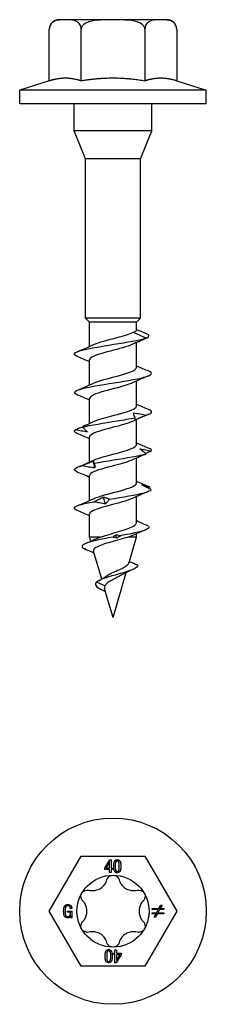
# Model space of a CAD drawing. Units: millimetres. Extents: x -17 to 49, y -162 to 7.
# Drawn here: x -7 to 7, y -70 to 7 of the extents above; entities that cross this region are included whole.
import ezdxf

# ---------------------------------------------------------------- set-up
doc = ezdxf.new("R2010")
doc.units = ezdxf.units.MM

# ---------------------------------------------------------------- blocks, each defined once
blk = doc.blocks.new('SSH60x40-Front')
for p, q in [((4.2, 6.55), (-4.2, 6.55)), ((-4.95, 1.8), (-4.95, 5.8)), ((-2.475, 1.8), (-2.475, 5.8)), ((2.475, 5.8), (2.475, 1.8)), ((4.95, 5.8), (4.95, 1.8)), ((-4.95, 1.8), (-7.25, 1.053)), ((4.95, 1.8), (7.25, 1.053)), ((7.25, 1.053), (-7.25, 1.053)), ((-7.25, 0), (-7.25, 1.053)), ((7.25, 0), (7.25, 1.053)), ((7.25, 0), (-7.25, 0)), ((-3.025, -2.1), (-3.025, 0)), ((3.025, -2.1), (3.025, 0)), ((3.025, -2.1), (-3.025, -2.1)), ((-2.125, -4.273), (-3.025, -2.1)), ((2.125, -4.273), (3.025, -2.1)), ((2.125, -4.273), (-2.125, -4.273)), ((-2.125, -16.7), (-2.125, -4.273)), ((2.125, -16.7), (2.125, -4.273)), ((2.125, -16.7), (-2.125, -16.7)), ((-1.825, -17), (-2.125, -16.7)), ((1.825, -17), (2.125, -16.7)), ((1.825, -17), (-1.825, -17)), ((-1.825, -18.892), (-1.825, -17)), ((1.825, -17.629), (1.825, -17)), ((1.58, -17.782), (2.598, -18.239)), ((2.598, -18.239), (1.842, -18.578)), ((1.825, -20.532), (1.825, -18.586)), ((-1.825, -21.892), (-1.825, -19.946)), ((1.825, -23.532), (1.825, -21.586)), ((-1.825, -24.892), (-1.825, -22.946)), ((1.825, -26.532), (1.825, -24.586)), ((-1.825, -27.892), (-1.825, -25.946)), ((1.825, -29.532), (1.825, -27.586)), ((-1.825, -30.892), (-1.825, -28.946)), ((1.825, -32.61), (1.825, -30.586)), ((-1.825, -33.739), (-1.825, -31.946)), ((1.825, -33.739), (1.825, -33.482)), ((-0.985, -33.739), (-1.825, -33.739)), ((-1.732, -34.056), (-1.825, -33.739)), ((1.825, -33.739), (1.18, -33.739)), ((1.246, -35.725), (1.825, -33.739)), ((-0.873, -37.004), (-1.505, -34.836)), ((0, -40), (1.019, -36.505)), ((-0.624, -37.53), (-1.272, -37.239)), ((0, -40), (-0.653, -37.76))]:
    blk.add_line(p, q)
for centre, start, end in [((-4.2, 5.8), 90, 180), ((4.2, 5.8), 0, 90)]:
    blk.add_arc(centre, 0.75, start, end)
for points, knots in [([(-2.475, 5.8), (-2.475, 5.861), (-2.484, 5.931), (-2.517, 6.057), (-2.55, 6.13), (-2.635, 6.265), (-2.709, 6.333), (-2.915, 6.471), (-3.075, 6.507), (-3.4, 6.544), (-3.563, 6.545), (-3.712, 6.545), (-3.862, 6.545), (-4.025, 6.544), (-4.35, 6.507), (-4.51, 6.471), (-4.716, 6.333), (-4.79, 6.265), (-4.875, 6.13), (-4.908, 6.057), (-4.941, 5.931), (-4.95, 5.861), (-4.95, 5.8)], [-0.2623724, -0.2623724, -0.2623724, -0.2623724, -0.2442074, -0.2442074, -0.219667, -0.219667, -0.1789695, -0.1789695, -0.0894848, -0.0894848, 0, 0, 0, 0.0894848, 0.0894848, 0.1789695, 0.1789695, 0.219667, 0.219667, 0.2442074, 0.2442074, 0.2623724, 0.2623724, 0.2623724, 0.2623724]), ([(2.475, 5.8), (2.475, 5.861), (2.456, 5.931), (2.391, 6.057), (2.325, 6.13), (2.154, 6.265), (2.007, 6.333), (1.595, 6.471), (1.274, 6.507), (0.626, 6.544), (0.298, 6.545), (0, 6.545), (-0.298, 6.545), (-0.626, 6.544), (-1.274, 6.507), (-1.595, 6.471), (-2.007, 6.333), (-2.154, 6.265), (-2.325, 6.13), (-2.391, 6.057), (-2.456, 5.931), (-2.475, 5.861), (-2.475, 5.8)], [-0.2623724, -0.2623724, -0.2623724, -0.2623724, -0.2442074, -0.2442074, -0.219667, -0.219667, -0.1789695, -0.1789695, -0.0894848, -0.0894848, 0, 0, 0, 0.0894848, 0.0894848, 0.1789695, 0.1789695, 0.219667, 0.219667, 0.2442074, 0.2442074, 0.2623724, 0.2623724, 0.2623724, 0.2623724]), ([(4.95, 5.8), (4.95, 5.861), (4.941, 5.931), (4.908, 6.057), (4.875, 6.13), (4.79, 6.265), (4.716, 6.333), (4.51, 6.471), (4.35, 6.507), (4.025, 6.544), (3.862, 6.545), (3.713, 6.545), (3.563, 6.545), (3.4, 6.544), (3.075, 6.507), (2.915, 6.471), (2.709, 6.333), (2.635, 6.265), (2.55, 6.13), (2.517, 6.057), (2.484, 5.931), (2.475, 5.861), (2.475, 5.8)], [-0.2623724, -0.2623724, -0.2623724, -0.2623724, -0.2442074, -0.2442074, -0.219667, -0.219667, -0.1789695, -0.1789695, -0.0894848, -0.0894848, 0, 0, 0, 0.0894848, 0.0894848, 0.1789695, 0.1789695, 0.219667, 0.219667, 0.2442074, 0.2442074, 0.2623724, 0.2623724, 0.2623724, 0.2623724]), ([(1.58, -17.782), (1.701, -17.743), (1.779, -17.705), (1.82, -17.654), (1.825, -17.642), (1.825, -17.629)], [0, 0, 0, 0, 0.07312092, 0.07312092, 0.09706512, 0.09706512, 0.09706512, 0.09706512]), ([(-2.769, -19.674), (-2.986, -19.582), (-3.055, -19.49), (-2.946, -19.398), (-2.753, -19.236), (-2.013, -19.073), (-1.059, -18.911), (-0.101, -18.748), (1.039, -18.585), (1.845, -18.422), (2.149, -18.361), (2.406, -18.3), (2.598, -18.239)], [26.315069, 26.315069, 26.315069, 26.315069, 26.893855, 26.893855, 26.893855, 27.91373, 27.91373, 27.91373, 28.936891, 28.936891, 28.936891, 29.321531, 29.321531, 29.321531, 29.321531]), ([(-1.514, -18.749), (-1.12, -18.565), (-0.367, -18.38), (0.326, -18.196), (0.845, -18.058), (1.317, -17.92), (1.58, -17.782)], [27.295751, 27.295751, 27.295751, 27.295751, 28.453914, 28.453914, 28.453914, 29.321531, 29.321531, 29.321531, 29.321531]), ([(1.514, -18.728), (1.141, -18.902), (0.455, -19.076), (-0.204, -19.249), (-0.904, -19.433), (-1.534, -19.618), (-1.743, -19.802), (-1.797, -19.85), (-1.822, -19.898), (-1.82, -19.946)], [-29.252917, -29.252917, -29.252917, -29.252917, -28.162325, -28.162325, -28.162325, -27.004613, -27.004613, -27.004613, -26.703538, -26.703538, -26.703538, -26.703538]), ([(-1.507, -21.749), (-1.364, -21.681), (-1.176, -21.613), (-0.954, -21.544), (-0.346, -21.358), (0.485, -21.171), (1.064, -20.985), (1.533, -20.834), (1.815, -20.683), (1.822, -20.532)], [21.012566, 21.012566, 21.012566, 21.012566, 21.441065, 21.441065, 21.441065, 22.613737, 22.613737, 22.613737, 23.561945, 23.561945, 23.561945, 23.561945]), ([(-2.771, -22.674), (-3.035, -22.561), (-3.071, -22.447), (-2.844, -22.334), (-2.52, -22.172), (-1.673, -22.01), (-0.682, -21.848), (0.325, -21.684), (1.444, -21.519), (2.161, -21.355), (2.874, -21.191), (3.164, -21.028), (2.898, -20.864), (2.865, -20.844), (2.824, -20.823), (2.775, -20.803)], [20.031883, 20.031883, 20.031883, 20.031883, 20.744129, 20.744129, 20.744129, 21.761922, 21.761922, 21.761922, 22.795511, 22.795511, 22.795511, 23.823105, 23.823105, 23.823105, 23.950414, 23.950414, 23.950414, 23.950414]), ([(1.507, -21.728), (1.29, -21.83), (0.975, -21.932), (0.609, -22.033), (-0.064, -22.22), (-0.871, -22.407), (-1.351, -22.594), (-1.653, -22.711), (-1.814, -22.828), (-1.818, -22.946)], [-22.969731, -22.969731, -22.969731, -22.969731, -22.331494, -22.331494, -22.331494, -21.157744, -21.157744, -21.157744, -20.420352, -20.420352, -20.420352, -20.420352]), ([(-1.511, -24.749), (-1.206, -24.608), (-0.704, -24.467), (-0.167, -24.325), (0.539, -24.14), (1.267, -23.954), (1.604, -23.769), (1.748, -23.69), (1.818, -23.611), (1.817, -23.532)], [14.729381, 14.729381, 14.729381, 14.729381, 15.616454, 15.616454, 15.616454, 16.782034, 16.782034, 16.782034, 17.27876, 17.27876, 17.27876, 17.27876]), ([(-2.383, -25.177), (-1.76, -25.014), (-0.697, -24.85), (0.323, -24.687), (0.827, -24.606), (1.318, -24.526), (1.732, -24.445)], [14.790133, 14.790133, 14.790133, 14.790133, 15.815696, 15.815696, 15.815696, 16.323476, 16.323476, 16.323476, 16.323476]), ([(1.732, -24.445), (1.701, -24.384), (1.674, -24.322), (1.627, -24.197), (1.608, -24.135), (1.593, -24.071)], [0, 0, 0, 0, 0.04746263, 0.04746263, 0.09486947, 0.09486947, 0.09486947, 0.09486947]), ([(1.593, -24.071), (1.758, -24.09), (1.923, -24.115), (2.253, -24.173), (2.42, -24.207), (2.585, -24.243)], [0, 0, 0, 0, 0.0497504, 0.0497504, 0.1005804, 0.1005804, 0.1005804, 0.1005804]), ([(2.585, -24.243), (2.44, -24.304), (2.295, -24.366), (2.006, -24.49), (1.861, -24.553), (1.716, -24.616)], [0, 0, 0, 0, 0.04746263, 0.04746263, 0.09486947, 0.09486947, 0.09486947, 0.09486947]), ([(1.716, -24.616), (1.725, -24.598), (1.731, -24.573), (1.737, -24.514), (1.736, -24.481), (1.732, -24.445)], [0, 0, 0, 0, 0.0497504, 0.0497504, 0.1005804, 0.1005804, 0.1005804, 0.1005804]), ([(-2.921, -25.379), (-2.777, -25.318), (-2.634, -25.256), (-2.411, -25.158), (-2.329, -25.121), (-2.248, -25.085)], [0, 0, 0, 0, 0.04746263, 0.04746263, 0.07488168, 0.07488168, 0.07488168, 0.07488168]), ([(-2.15, -25.035), (-2.179, -25.048), (-2.208, -25.063), (-2.288, -25.107), (-2.337, -25.141), (-2.383, -25.177)], [0.02307448, 0.02307448, 0.02307448, 0.02307448, 0.04975036, 0.04975036, 0.10058041, 0.10058041, 0.10058041, 0.10058041]), ([(-2.383, -25.177), (-2.311, -25.238), (-2.242, -25.3), (-2.112, -25.424), (-2.051, -25.487), (-1.994, -25.55)], [0, 0, 0, 0, 0.04746263, 0.04746263, 0.09486947, 0.09486947, 0.09486947, 0.09486947]), ([(1.512, -24.728), (1.45, -24.758), (1.38, -24.787), (1.301, -24.817), (0.808, -25.001), (0.011, -25.185), (-0.647, -25.369), (-1.319, -25.557), (-1.805, -25.745), (-1.824, -25.933), (-1.825, -25.937), (-1.825, -25.941), (-1.825, -25.946)], [-16.686546, -16.686546, -16.686546, -16.686546, -16.501815, -16.501815, -16.501815, -15.345848, -15.345848, -15.345848, -14.163651, -14.163651, -14.163651, -14.137167, -14.137167, -14.137167, -14.137167]), ([(-2.776, -25.674), (-2.818, -25.657), (-2.855, -25.639), (-2.885, -25.621), (-3.024, -25.541), (-3.037, -25.46), (-2.921, -25.379)], [13.748698, 13.748698, 13.748698, 13.748698, 13.8593932, 13.8593932, 13.8593932, 14.3671725, 14.3671725, 14.3671725, 14.3671725]), ([(-1.994, -25.55), (-2.15, -25.532), (-2.305, -25.507), (-2.614, -25.448), (-2.769, -25.415), (-2.921, -25.379)], [0, 0, 0, 0, 0.0497504, 0.0497504, 0.1005804, 0.1005804, 0.1005804, 0.1005804]), ([(-1.513, -27.749), (-1.461, -27.725), (-1.404, -27.7), (-1.34, -27.676), (-0.863, -27.491), (-0.071, -27.307), (0.594, -27.123), (1.259, -26.94), (1.759, -26.756), (1.819, -26.572), (1.823, -26.559), (1.825, -26.545), (1.824, -26.532)], [8.446195, 8.446195, 8.446195, 8.446195, 8.600104, 8.600104, 8.600104, 9.756405, 9.756405, 9.756405, 10.911377, 10.911377, 10.911377, 10.995574, 10.995574, 10.995574, 10.995574]), ([(-1.448, -27.979), (-0.549, -27.816), (0.607, -27.653), (1.496, -27.489), (1.936, -27.409), (2.31, -27.328), (2.572, -27.247)], [8.921224, 8.921224, 8.921224, 8.921224, 9.946787, 9.946787, 9.946787, 10.454566, 10.454566, 10.454566, 10.454566]), ([(2.572, -27.247), (2.486, -27.186), (2.403, -27.124), (2.245, -26.999), (2.17, -26.937), (2.098, -26.874)], [0, 0, 0, 0, 0.04746263, 0.04746263, 0.09486947, 0.09486947, 0.09486947, 0.09486947]), ([(2.098, -26.874), (2.247, -26.892), (2.395, -26.917), (2.688, -26.975), (2.835, -27.009), (2.979, -27.045)], [0, 0, 0, 0, 0.0497504, 0.0497504, 0.1005804, 0.1005804, 0.1005804, 0.1005804]), ([(2.979, -27.045), (2.839, -27.106), (2.7, -27.168), (2.56, -27.232), (2.557, -27.233), (2.554, -27.234)], [0, 0, 0, 0, 0.04746263, 0.04746263, 0.04849178, 0.04849178, 0.04849178, 0.04849178]), ([(-2.769, -28.674), (-2.967, -28.591), (-3.044, -28.507), (-2.972, -28.424), (-2.903, -28.343), (-2.704, -28.262), (-2.399, -28.181)], [7.465513, 7.465513, 7.465513, 7.465513, 7.990484, 7.990484, 7.990484, 8.498263, 8.498263, 8.498263, 8.498263]), ([(-2.399, -28.181), (-2.257, -28.12), (-2.115, -28.058), (-1.829, -27.934), (-1.686, -27.871), (-1.542, -27.808)], [0, 0, 0, 0, 0.04746263, 0.04746263, 0.09486947, 0.09486947, 0.09486947, 0.09486947]), ([(-1.406, -28.353), (-1.57, -28.334), (-1.735, -28.309), (-2.065, -28.251), (-2.232, -28.217), (-2.399, -28.181)], [0, 0, 0, 0, 0.0497504, 0.0497504, 0.1005804, 0.1005804, 0.1005804, 0.1005804]), ([(1.511, -27.728), (1.196, -27.874), (0.672, -28.02), (0.116, -28.165), (-0.59, -28.35), (-1.304, -28.535), (-1.626, -28.72), (-1.756, -28.795), (-1.819, -28.871), (-1.817, -28.946)], [-10.403361, -10.403361, -10.403361, -10.403361, -9.48853, -9.48853, -9.48853, -8.325669, -8.325669, -8.325669, -7.853982, -7.853982, -7.853982, -7.853982]), ([(-1.542, -27.808), (-1.533, -27.826), (-1.521, -27.851), (-1.49, -27.91), (-1.47, -27.943), (-1.448, -27.979)], [0, 0, 0, 0, 0.0497504, 0.0497504, 0.1005804, 0.1005804, 0.1005804, 0.1005804]), ([(-1.448, -27.979), (-1.433, -28.04), (-1.422, -28.102), (-1.407, -28.227), (-1.404, -28.289), (-1.406, -28.353)], [0, 0, 0, 0, 0.04746263, 0.04746263, 0.09486947, 0.09486947, 0.09486947, 0.09486947]), ([(-1.512, -30.749), (-1.453, -30.721), (-1.385, -30.692), (-1.31, -30.664), (-0.817, -30.479), (-0.012, -30.293), (0.65, -30.108), (1.32, -29.92), (1.804, -29.733), (1.824, -29.545), (1.825, -29.541), (1.825, -29.536), (1.825, -29.532)], [2.16301, 2.16301, 2.16301, 2.16301, 2.340937, 2.340937, 2.340937, 3.505491, 3.505491, 3.505491, 4.684779, 4.684779, 4.684779, 4.712389, 4.712389, 4.712389, 4.712389]), ([(2.976, -30.049), (2.85, -29.988), (2.726, -29.926), (2.483, -29.802), (2.364, -29.739), (2.248, -29.676)], [0, 0, 0, 0, 0.04746263, 0.04746263, 0.09486947, 0.09486947, 0.09486947, 0.09486947]), ([(2.248, -29.676), (2.356, -29.695), (2.462, -29.72), (2.669, -29.778), (2.771, -29.811), (2.869, -29.847)], [0, 0, 0, 0, 0.0497504, 0.0497504, 0.1005804, 0.1005804, 0.1005804, 0.1005804]), ([(-1.47, -30.983), (-1.355, -30.922), (-1.237, -30.86), (-0.998, -30.736), (-0.876, -30.673), (-0.753, -30.61)], [0, 0, 0, 0, 0.04746263, 0.04746263, 0.09486947, 0.09486947, 0.09486947, 0.09486947]), ([(-0.753, -30.61), (-0.678, -30.629), (-0.6, -30.654), (-0.439, -30.712), (-0.355, -30.745), (-0.267, -30.781)], [0, 0, 0, 0, 0.0497504, 0.0497504, 0.1005804, 0.1005804, 0.1005804, 0.1005804]), ([(-0.267, -30.781), (0.754, -30.618), (1.808, -30.455), (2.416, -30.292), (2.717, -30.211), (2.912, -30.13), (2.976, -30.049)], [3.052314, 3.052314, 3.052314, 3.052314, 4.077878, 4.077878, 4.077878, 4.585657, 4.585657, 4.585657, 4.585657]), ([(-2.776, -31.674), (-3.126, -31.525), (-3.048, -31.375), (-2.556, -31.226), (-2.291, -31.145), (-1.913, -31.064), (-1.47, -30.983)], [1.182327, 1.182327, 1.182327, 1.182327, 2.121574, 2.121574, 2.121574, 2.629354, 2.629354, 2.629354, 2.629354]), ([(1.513, -30.728), (1.169, -30.888), (0.569, -31.047), (-0.039, -31.206), (-0.746, -31.391), (-1.423, -31.576), (-1.69, -31.761), (-1.779, -31.822), (-1.82, -31.884), (-1.818, -31.946)], [-4.120175, -4.120175, -4.120175, -4.120175, -3.119962, -3.119962, -3.119962, -1.9581, -1.9581, -1.9581, -1.570796, -1.570796, -1.570796, -1.570796]), ([(-0.579, -31.155), (-0.724, -31.136), (-0.871, -31.111), (-1.167, -31.053), (-1.318, -31.019), (-1.47, -30.983)], [0, 0, 0, 0, 0.0497504, 0.0497504, 0.1005804, 0.1005804, 0.1005804, 0.1005804]), ([(-0.267, -30.781), (-0.312, -30.843), (-0.36, -30.904), (-0.464, -31.029), (-0.52, -31.092), (-0.579, -31.155)], [0, 0, 0, 0, 0.04746263, 0.04746263, 0.09486947, 0.09486947, 0.09486947, 0.09486947]), ([(-0.985, -33.739), (-0.777, -33.667), (-0.544, -33.596), (-0.055, -33.454), (0.194, -33.383), (0.675, -33.24), (0.901, -33.169), (1.296, -33.026), (1.461, -32.955), (1.707, -32.812), (1.785, -32.742), (1.821, -32.65), (1.825, -32.63), (1.825, -32.61)], [0, 0, 0, 0, 0.0772625, 0.0772625, 0.154525, 0.154525, 0.2317875, 0.2317875, 0.30905, 0.30905, 0.3863125, 0.3863125, 0.4080785, 0.4080785, 0.4080785, 0.4080785]), ([(2.756, -32.881), (2.933, -33.048), (2.554, -33.214), (1.836, -33.381), (1.486, -33.462), (1.064, -33.543), (0.625, -33.624)], [1.345135, 1.345135, 1.345135, 1.345135, 2.391543, 2.391543, 2.391543, 2.901645, 2.901645, 2.901645, 2.901645]), ([(2.756, -32.881), (2.554, -32.794), (2.345, -32.703), (2.038, -32.565), (1.932, -32.516), (1.825, -32.466)], [-0.1366292, -0.1366292, -0.1366292, -0.1366292, -0.0695274, -0.0695274, -0.034596, -0.034596, -0.034596, -0.034596]), ([(1.563, -33.599), (1.53, -33.615), (1.494, -33.63), (1.374, -33.676), (1.282, -33.707), (1.18, -33.739)], [0.39737019, 0.39737019, 0.39737019, 0.39737019, 0.41727893, 0.41727893, 0.45845103, 0.45845103, 0.45845103, 0.45845103]), ([(-0.011, -33.741), (-0.943, -33.912), (-1.795, -34.083), (-2.17, -34.255), (-2.42, -34.369), (-2.465, -34.483), (-2.308, -34.597)], [3.145931, 3.145931, 3.145931, 3.145931, 4.221945, 4.221945, 4.221945, 4.938871, 4.938871, 4.938871, 4.938871]), ([(1.18, -33.739), (0.984, -33.802), (0.762, -33.866), (0.298, -33.996), (0.062, -34.06), (-0.392, -34.189), (-0.605, -34.253), (-0.978, -34.383), (-1.135, -34.447), (-1.372, -34.577), (-1.452, -34.642), (-1.512, -34.75), (-1.518, -34.792), (-1.505, -34.836)], [0, 0, 0, 0, 0.0749637, 0.0749637, 0.1479209, 0.1479209, 0.2188762, 0.2188762, 0.2878348, 0.2878348, 0.3548026, 0.3548026, 0.3976226, 0.3976226, 0.3976226, 0.3976226]), ([(-1.413, -33.904), (-1.39, -33.893), (-1.365, -33.881), (-1.239, -33.826), (-1.119, -33.782), (-0.985, -33.739)], [0.37765885, 0.37765885, 0.37765885, 0.37765885, 0.39081549, 0.39081549, 0.44264256, 0.44264256, 0.44264256, 0.44264256]), ([(1.931, -35.938), (1.943, -36.12), (1.495, -36.301), (0.892, -36.482), (0.27, -36.669), (-0.474, -36.857), (-0.918, -37.044), (-1.072, -37.109), (-1.192, -37.174), (-1.272, -37.239)], [1.465074, 1.465074, 1.465074, 1.465074, 2.604321, 2.604321, 2.604321, 3.780498, 3.780498, 3.780498, 4.18879, 4.18879, 4.18879, 4.18879]), ([(-0.521, -36.783), (-0.425, -36.716), (-0.31, -36.65), (-0.047, -36.515), (0.101, -36.446), (0.4, -36.308), (0.548, -36.24), (0.82, -36.103), (0.94, -36.035), (1.131, -35.899), (1.197, -35.832), (1.237, -35.752), (1.242, -35.738), (1.246, -35.725)], [0.0476981, 0.0476981, 0.0476981, 0.0476981, 0.0918332, 0.0918332, 0.1404231, 0.1404231, 0.1908455, 0.1908455, 0.2431296, 0.2431296, 0.2972998, 0.2972998, 0.3081001, 0.3081001, 0.3081001, 0.3081001]), ([(1.931, -35.938), (1.811, -35.887), (1.688, -35.834), (1.47, -35.737), (1.369, -35.69), (1.27, -35.643)], [-0.07876263, -0.07876263, -0.07876263, -0.07876263, -0.03935535, -0.03935535, -0.00687846, -0.00687846, -0.00687846, -0.00687846]), ([(0.647, -36.704), (0.626, -36.716), (0.604, -36.729), (0.466, -36.805), (0.338, -36.87), (0.082, -37.001), (-0.043, -37.067), (-0.271, -37.199), (-0.372, -37.265), (-0.53, -37.398), (-0.588, -37.462), (-0.624, -37.53)], [0.2954639, 0.2954639, 0.2954639, 0.2954639, 0.3041915, 0.3041915, 0.3486368, 0.3486368, 0.3913672, 0.3913672, 0.4324232, 0.4324232, 0.470653, 0.470653, 0.470653, 0.470653]), ([(-0.624, -37.53), (-0.659, -37.593), (-0.672, -37.657), (-0.659, -37.736), (-0.656, -37.748), (-0.653, -37.76)], [0, 0, 0, 0, 0.03668071, 0.03668071, 0.04346149, 0.04346149, 0.04346149, 0.04346149])]:
    blk.add_open_spline(points, degree=3, knots=knots)
for points in [[(-4.95, 1.8), (-4.452, 1.962), (-3.297, 2.067), (-2.475, 1.8)], [(-2.475, 1.8), (-1.479, 1.962), (0.83, 2.067), (2.475, 1.8)], [(2.475, 1.8), (2.973, 1.962), (4.128, 2.067), (4.95, 1.8)]]:
    blk.add_rational_spline(points, [6.7001260859, 7.08180727441, 7.35495801009, 6.7001260859], degree=2, knots=[4.267608, 4.267608, 4.267608, 5.543212, 7.731705, 7.731705, 7.731705])
for points in [[(1.825, -17.573), (2.054, -17.668), (2.285, -17.762), (2.515, -17.855)], [(2.598, -18.239), (2.889, -18.111), (2.823, -17.983), (2.513, -17.855)], [(2.605, -18.236), (2.589, -18.243), (2.574, -18.25), (2.558, -18.257)], [(-2.776, -19.303), (-2.352, -19.125), (-1.928, -18.943), (-1.514, -18.749)], [(1.842, -18.578), (1.732, -18.628), (1.623, -18.678), (1.514, -18.728)], [(-1.825, -20.086), (-2.139, -19.944), (-2.458, -19.808), (-2.776, -19.674)], [(1.825, -20.392), (2.139, -20.533), (2.458, -20.669), (2.776, -20.803)], [(2.776, -21.174), (2.352, -21.353), (1.928, -21.535), (1.514, -21.728)], [(-2.776, -22.303), (-2.352, -22.125), (-1.928, -21.943), (-1.514, -21.749)], [(-1.825, -23.086), (-2.139, -22.944), (-2.458, -22.808), (-2.776, -22.674)], [(1.825, -23.392), (2.139, -23.533), (2.458, -23.669), (2.776, -23.803)], [(2.776, -24.174), (2.352, -24.353), (1.928, -24.535), (1.514, -24.728)], [(2.585, -24.243), (3.052, -24.096), (3.118, -23.95), (2.775, -23.803)], [(-2.15, -25.035), (-1.936, -24.942), (-1.724, -24.847), (-1.514, -24.749)], [(-1.825, -26.086), (-2.139, -25.944), (-2.458, -25.808), (-2.776, -25.674)], [(1.825, -26.392), (2.139, -26.533), (2.458, -26.669), (2.776, -26.803)], [(2.979, -27.045), (3.039, -26.964), (2.96, -26.884), (2.769, -26.803)], [(2.384, -27.341), (2.091, -27.466), (1.8, -27.594), (1.514, -27.728)], [(2.384, -27.341), (2.449, -27.313), (2.512, -27.281), (2.572, -27.247)], [(-2.776, -28.303), (-2.352, -28.125), (-1.928, -27.943), (-1.514, -27.749)], [(-1.406, -28.353), (-1.453, -28.171), (-1.498, -27.989), (-1.542, -27.808)], [(-1.825, -29.086), (-2.139, -28.944), (-2.458, -28.808), (-2.776, -28.674)], [(1.825, -29.392), (2.139, -29.533), (2.458, -29.669), (2.776, -29.803)], [(2.869, -29.847), (2.821, -29.873), (2.774, -29.9), (2.727, -29.926)], [(2.869, -29.847), (2.842, -29.833), (2.811, -29.818), (2.776, -29.803)], [(-0.579, -31.155), (-0.638, -30.973), (-0.696, -30.792), (-0.753, -30.61)], [(2.776, -30.174), (2.352, -30.353), (1.928, -30.535), (1.514, -30.728)], [(-2.776, -31.303), (-2.352, -31.125), (-1.928, -30.943), (-1.514, -30.749)], [(-1.825, -32.086), (-2.139, -31.944), (-2.458, -31.808), (-2.776, -31.674)], [(-0.011, -33.741), (0.06, -33.679), (0.134, -33.617), (0.212, -33.554)], [(0.299, -33.817), (0.27, -33.729), (0.241, -33.642), (0.212, -33.554)], [(0.212, -33.554), (0.347, -33.571), (0.486, -33.595), (0.625, -33.624)], [(0.625, -33.624), (0.519, -33.688), (0.41, -33.753), (0.299, -33.817)], [(2.554, -33.17), (2.221, -33.31), (1.889, -33.451), (1.563, -33.599)], [(-2.156, -34.248), (-1.905, -34.137), (-1.656, -34.023), (-1.413, -33.904)], [(0.299, -33.817), (0.197, -33.797), (0.094, -33.77), (-0.011, -33.741)], [(-2.308, -34.597), (-2.262, -34.618), (-2.216, -34.639), (-2.171, -34.66)], [(-2.242, -34.638), (-2.239, -34.636), (-2.236, -34.634), (-2.233, -34.631)], [(-2.171, -34.66), (-2.195, -34.653), (-2.219, -34.646), (-2.242, -34.638)], [(-2.242, -34.638), (-2.207, -34.658), (-2.165, -34.678), (-2.118, -34.698)], [(-1.46, -34.99), (-1.677, -34.89), (-1.898, -34.793), (-2.119, -34.698)], [(-1.104, -37.131), (-0.898, -37.022), (-0.698, -36.906), (-0.521, -36.783)], [(1.588, -36.238), (1.265, -36.383), (0.94, -36.535), (0.647, -36.704)], [(-1.272, -37.239), (-1.492, -37.433), (-1.298, -37.628), (-0.916, -37.822)], [(-0.582, -38.004), (-0.689, -37.941), (-0.801, -37.881), (-0.916, -37.822)]]:
    blk.add_open_spline(points, degree=3)
blk = doc.blocks.new('SSH60x40-Top')
for p, q in [((-4.95, 0), (-2.475, 4.287)), ((-2.475, 4.287), (2.475, 4.287)), ((-0.63, 3.362), (-0.256, 4.01)), ((-0.268, 3.837), (-0.542, 3.36)), ((-0.266, 3.837), (-0.268, 3.837)), ((-0.266, 3.36), (-0.266, 3.837)), ((-0.256, 4.01), (-0.155, 4.01)), ((-0.155, 4.01), (-0.155, 3.36)), ((2.475, 4.287), (4.95, 0)), ((-0.63, 3.259), (-0.63, 3.362)), ((-0.266, 3.259), (-0.63, 3.259)), ((-0.542, 3.36), (-0.266, 3.36)), ((-0.266, 3.01), (-0.266, 3.259)), ((-0.155, 3.36), (-0.065, 3.36)), ((-0.065, 3.259), (-0.155, 3.259)), ((-0.155, 3.259), (-0.155, 3.01)), ((-0.065, 3.36), (-0.065, 3.259)), ((0.492, 3.519), (0.492, 3.55)), ((0.492, 3.498), (0.492, 3.519)), ((0.607, 3.515), (0.607, 3.502)), ((-0.155, 3.01), (-0.266, 3.01)), ((-2.475, -4.287), (-4.95, 0)), ((-3.531, 0.015), (-3.198, 0.015)), ((-3.531, -0.085), (-3.531, 0.015)), ((-3.207, 0.211), (-3.319, 0.211)), ((-3.198, 0.015), (-3.198, -0.506)), ((4.95, 0), (2.475, -4.287)), ((3.035, 0.122), (3.035, 0.207)), ((3.035, 0.207), (3.568, 0.207)), ((3.521, 0.122), (3.035, 0.122)), ((3.382, -0.124), (3.521, 0.122)), ((3.619, 0.122), (3.483, -0.124)), ((3.568, 0.207), (3.714, 0.465)), ((3.964, 0.122), (3.619, 0.122)), ((3.812, 0.465), (3.667, 0.207)), ((3.667, 0.207), (3.964, 0.207)), ((3.714, 0.465), (3.812, 0.465)), ((3.964, 0.207), (3.964, 0.122)), ((-3.308, -0.085), (-3.531, -0.085)), ((-3.283, -0.35), (-3.286, -0.35)), ((-3.283, -0.506), (-3.283, -0.35)), ((-3.198, -0.506), (-3.283, -0.506)), ((3.035, -0.208), (3.035, -0.124)), ((3.035, -0.124), (3.382, -0.124)), ((3.334, -0.208), (3.035, -0.208)), ((3.19, -0.465), (3.334, -0.208)), ((3.288, -0.465), (3.19, -0.465)), ((3.433, -0.208), (3.288, -0.465)), ((3.964, -0.208), (3.433, -0.208)), ((3.483, -0.124), (3.964, -0.124)), ((3.964, -0.124), (3.964, -0.208)), ((0.155, -3.259), (0.155, -3.01)), ((0.155, -3.01), (0.266, -3.01)), ((0.266, -3.01), (0.266, -3.259)), ((-0.607, -3.515), (-0.607, -3.502)), ((-0.492, -3.498), (-0.492, -3.519)), ((-0.492, -3.519), (-0.492, -3.55)), ((0.065, -3.259), (0.155, -3.259)), ((0.065, -3.36), (0.065, -3.259)), ((0.155, -3.36), (0.065, -3.36)), ((0.155, -4.01), (0.155, -3.36)), ((0.63, -3.362), (0.256, -4.01)), ((0.266, -3.259), (0.63, -3.259)), ((0.542, -3.36), (0.266, -3.36)), ((0.266, -3.36), (0.266, -3.837)), ((0.268, -3.837), (0.542, -3.36)), ((0.63, -3.259), (0.63, -3.362)), ((2.475, -4.287), (-2.475, -4.287)), ((0.256, -4.01), (0.155, -4.01)), ((0.266, -3.837), (0.268, -3.837))]:
    blk.add_line(p, q)
for radius in [7.25, 2.8]:
    blk.add_circle((0, 0), radius)
for points in [[(0.061, 3.502), (0.061, 3.552), (0.064, 3.628), (0.076, 3.74), (0.098, 3.822), (0.137, 3.914), (0.194, 3.971), (0.28, 4.01), (0.333, 4.01)], [(0.333, 3.91), (0.305, 3.912), (0.258, 3.895), (0.227, 3.855), (0.203, 3.814), (0.188, 3.748), (0.178, 3.702), (0.176, 3.625), (0.174, 3.591), (0.176, 3.522), (0.176, 3.519)], [(0.333, 4.01), (0.391, 4.01), (0.479, 3.973), (0.536, 3.921), (0.576, 3.828), (0.595, 3.755), (0.605, 3.636), (0.607, 3.573), (0.607, 3.515)], [(0.492, 3.55), (0.492, 3.593), (0.492, 3.638), (0.487, 3.724), (0.475, 3.774), (0.452, 3.841), (0.419, 3.878), (0.366, 3.908), (0.333, 3.91)], [(0.431, 3.008), (0.388, 2.99), (0.278, 2.99), (0.19, 3.03), (0.135, 3.088), (0.094, 3.184), (0.075, 3.266), (0.063, 3.382), (0.061, 3.452), (0.061, 3.502)], [(0.176, 3.519), (0.176, 3.498), (0.174, 3.411), (0.174, 3.362), (0.178, 3.285), (0.186, 3.237), (0.199, 3.176), (0.223, 3.141), (0.256, 3.106), (0.304, 3.09), (0.362, 3.09), (0.409, 3.108), (0.441, 3.149), (0.466, 3.188), (0.48, 3.261), (0.488, 3.31), (0.492, 3.402), (0.492, 3.449), (0.492, 3.498)], [(0.607, 3.502), (0.607, 3.444), (0.604, 3.36), (0.592, 3.245), (0.571, 3.165), (0.531, 3.078), (0.473, 3.025), (0.431, 3.008)], [(-3.835, 0.009), (-3.835, 0.087), (-3.823, 0.218), (-3.78, 0.361), (-3.711, 0.458), (-3.588, 0.522), (-3.504, 0.522)], [(-3.515, -0.522), (-3.576, -0.522), (-3.676, -0.486), (-3.742, -0.43), (-3.79, -0.342), (-3.817, -0.257), (-3.831, -0.14), (-3.835, -0.05), (-3.835, 0.009)], [(-3.499, 0.422), (-3.545, 0.424), (-3.617, 0.394), (-3.662, 0.35), (-3.694, 0.274), (-3.709, 0.211), (-3.719, 0.113), (-3.721, 0.052), (-3.721, 0.005)], [(-3.721, 0.005), (-3.721, -0.183), (-3.701, -0.262)], [(-3.504, 0.522), (-3.363, 0.522), (-3.204, 0.353), (-3.207, 0.211)], [(-3.319, 0.211), (-3.322, 0.418), (-3.499, 0.422)], [(-3.701, -0.262), (-3.659, -0.416), (-3.531, -0.422)], [(-3.531, -0.422), (-3.472, -0.425), (-3.386, -0.385), (-3.341, -0.324), (-3.314, -0.224), (-3.308, -0.14), (-3.308, -0.085)], [(-3.286, -0.35), (-3.308, -0.433), (-3.43, -0.522), (-3.515, -0.522)], [(-0.607, -3.502), (-0.607, -3.444), (-0.604, -3.36), (-0.592, -3.245), (-0.571, -3.165), (-0.531, -3.078), (-0.473, -3.025), (-0.431, -3.008)], [(-0.431, -3.008), (-0.388, -2.99), (-0.278, -2.99), (-0.19, -3.03), (-0.135, -3.088), (-0.094, -3.184), (-0.075, -3.266), (-0.063, -3.382), (-0.061, -3.452), (-0.061, -3.502)], [(-0.333, -4.01), (-0.391, -4.01), (-0.479, -3.973), (-0.536, -3.921), (-0.576, -3.828), (-0.595, -3.755), (-0.605, -3.636), (-0.607, -3.573), (-0.607, -3.515)], [(-0.176, -3.519), (-0.176, -3.498), (-0.174, -3.411), (-0.174, -3.362), (-0.178, -3.285), (-0.186, -3.237), (-0.199, -3.176), (-0.223, -3.141), (-0.256, -3.106), (-0.304, -3.09), (-0.362, -3.09), (-0.409, -3.108), (-0.441, -3.149), (-0.466, -3.188), (-0.48, -3.261), (-0.488, -3.31), (-0.492, -3.402), (-0.492, -3.449), (-0.492, -3.498)], [(-0.492, -3.55), (-0.492, -3.593), (-0.492, -3.638), (-0.487, -3.724), (-0.475, -3.774), (-0.452, -3.841), (-0.419, -3.878), (-0.366, -3.908), (-0.333, -3.91)], [(-0.061, -3.502), (-0.061, -3.552), (-0.064, -3.628), (-0.076, -3.74), (-0.098, -3.822), (-0.137, -3.914), (-0.194, -3.971), (-0.28, -4.01), (-0.333, -4.01)], [(-0.333, -3.91), (-0.305, -3.912), (-0.258, -3.895), (-0.227, -3.855), (-0.203, -3.814), (-0.188, -3.748), (-0.178, -3.702), (-0.176, -3.625), (-0.174, -3.591), (-0.176, -3.522), (-0.176, -3.519)]]:
    blk.add_open_spline(points, degree=2)
for points, knots in [([(-1.873, 1.634), (-1.802, 1.616), (-1.731, 1.605), (-1.557, 1.595), (-1.441, 1.603), (-1.216, 1.655), (-1.107, 1.699), (-0.918, 1.808), (-0.825, 1.881), (-0.667, 2.05), (-0.603, 2.146), (-0.525, 2.301), (-0.499, 2.369), (-0.479, 2.439)], [0.0495974, 0.0495974, 0.0495974, 0.0495974, 0.0711163, 0.0711163, 0.1037731, 0.1037731, 0.1364299, 0.1364299, 0.1690867, 0.1690867, 0.2017435, 0.2017435, 0.2232624, 0.2232624, 0.2232624, 0.2232624]), ([(-0.479, 2.439), (-0.46, 2.503), (-0.429, 2.563), (-0.344, 2.669), (-0.284, 2.718), (-0.149, 2.783), (-0.073, 2.8), (0, 2.8)], [0.025092, 0.025092, 0.025092, 0.025092, 0.04509225, 0.04509225, 0.06684875, 0.06684875, 0.08860525, 0.08860525, 0.08860525, 0.08860525]), ([(0, 2.8), (0.073, 2.8), (0.149, 2.783), (0.284, 2.718), (0.344, 2.669), (0.429, 2.563), (0.46, 2.503), (0.479, 2.439)], [0.08860525, 0.08860525, 0.08860525, 0.08860525, 0.11036176, 0.11036176, 0.13211826, 0.13211826, 0.15211851, 0.15211851, 0.15211851, 0.15211851]), ([(0.479, 2.439), (0.499, 2.369), (0.525, 2.301), (0.603, 2.146), (0.667, 2.05), (0.825, 1.881), (0.918, 1.808), (1.107, 1.699), (1.216, 1.655), (1.441, 1.603), (1.557, 1.595), (1.731, 1.605), (1.802, 1.616), (1.873, 1.634)], [0.0495974, 0.0495974, 0.0495974, 0.0495974, 0.0711163, 0.0711163, 0.1037731, 0.1037731, 0.1364299, 0.1364299, 0.1690867, 0.1690867, 0.2017435, 0.2017435, 0.2232624, 0.2232624, 0.2232624, 0.2232624]), ([(-2.425, 1.4), (-2.389, 1.463), (-2.336, 1.52), (-2.211, 1.605), (-2.139, 1.632), (-2.006, 1.653), (-1.937, 1.65), (-1.873, 1.634)], [0.08860525, 0.08860525, 0.08860525, 0.08860525, 0.11036176, 0.11036176, 0.13211826, 0.13211826, 0.15211851, 0.15211851, 0.15211851, 0.15211851]), ([(1.873, 1.634), (1.937, 1.65), (2.006, 1.653), (2.139, 1.632), (2.211, 1.605), (2.336, 1.52), (2.389, 1.463), (2.425, 1.4)], [0.025092, 0.025092, 0.025092, 0.025092, 0.04509225, 0.04509225, 0.06684875, 0.06684875, 0.08860525, 0.08860525, 0.08860525, 0.08860525]), ([(-2.351, 0.805), (-2.398, 0.853), (-2.434, 0.911), (-2.483, 1.037), (-2.496, 1.113), (-2.485, 1.263), (-2.461, 1.337), (-2.425, 1.4)], [0.025092, 0.025092, 0.025092, 0.025092, 0.04509225, 0.04509225, 0.06684875, 0.06684875, 0.08860525, 0.08860525, 0.08860525, 0.08860525]), ([(-2.351, -0.805), (-2.3, -0.753), (-2.255, -0.696), (-2.159, -0.551), (-2.109, -0.447), (-2.041, -0.226), (-2.025, -0.109), (-2.025, 0.109), (-2.041, 0.226), (-2.109, 0.447), (-2.159, 0.551), (-2.255, 0.696), (-2.3, 0.753), (-2.351, 0.805)], [0.0495974, 0.0495974, 0.0495974, 0.0495974, 0.0711163, 0.0711163, 0.1037731, 0.1037731, 0.1364299, 0.1364299, 0.1690867, 0.1690867, 0.2017435, 0.2017435, 0.2232624, 0.2232624, 0.2232624, 0.2232624]), ([(2.351, 0.805), (2.3, 0.753), (2.255, 0.696), (2.159, 0.551), (2.109, 0.447), (2.041, 0.226), (2.025, 0.109), (2.025, -0.109), (2.041, -0.226), (2.109, -0.447), (2.159, -0.551), (2.255, -0.696), (2.3, -0.753), (2.351, -0.805)], [0.0495974, 0.0495974, 0.0495974, 0.0495974, 0.0711163, 0.0711163, 0.1037731, 0.1037731, 0.1364299, 0.1364299, 0.1690867, 0.1690867, 0.2017435, 0.2017435, 0.2232624, 0.2232624, 0.2232624, 0.2232624]), ([(2.425, 1.4), (2.461, 1.337), (2.485, 1.263), (2.496, 1.113), (2.483, 1.037), (2.434, 0.911), (2.398, 0.853), (2.351, 0.805)], [0.08860525, 0.08860525, 0.08860525, 0.08860525, 0.11036176, 0.11036176, 0.13211826, 0.13211826, 0.15211851, 0.15211851, 0.15211851, 0.15211851]), ([(-2.425, -1.4), (-2.461, -1.337), (-2.485, -1.263), (-2.496, -1.113), (-2.483, -1.037), (-2.434, -0.911), (-2.398, -0.853), (-2.351, -0.805)], [0.08860525, 0.08860525, 0.08860525, 0.08860525, 0.11036176, 0.11036176, 0.13211826, 0.13211826, 0.15211851, 0.15211851, 0.15211851, 0.15211851]), ([(-1.873, -1.634), (-1.937, -1.65), (-2.006, -1.653), (-2.139, -1.632), (-2.211, -1.605), (-2.336, -1.52), (-2.389, -1.463), (-2.425, -1.4)], [0.025092, 0.025092, 0.025092, 0.025092, 0.04509225, 0.04509225, 0.06684875, 0.06684875, 0.08860525, 0.08860525, 0.08860525, 0.08860525]), ([(2.425, -1.4), (2.389, -1.463), (2.336, -1.52), (2.211, -1.605), (2.139, -1.632), (2.006, -1.653), (1.937, -1.65), (1.873, -1.634)], [0.08860525, 0.08860525, 0.08860525, 0.08860525, 0.11036176, 0.11036176, 0.13211826, 0.13211826, 0.15211851, 0.15211851, 0.15211851, 0.15211851]), ([(2.351, -0.805), (2.398, -0.853), (2.434, -0.911), (2.483, -1.037), (2.496, -1.113), (2.485, -1.263), (2.461, -1.337), (2.425, -1.4)], [0.025092, 0.025092, 0.025092, 0.025092, 0.04509225, 0.04509225, 0.06684875, 0.06684875, 0.08860525, 0.08860525, 0.08860525, 0.08860525]), ([(-0.479, -2.439), (-0.499, -2.369), (-0.525, -2.301), (-0.603, -2.146), (-0.667, -2.05), (-0.825, -1.881), (-0.918, -1.808), (-1.107, -1.699), (-1.216, -1.655), (-1.441, -1.603), (-1.557, -1.595), (-1.731, -1.605), (-1.802, -1.616), (-1.873, -1.634)], [0.0495974, 0.0495974, 0.0495974, 0.0495974, 0.0711163, 0.0711163, 0.1037731, 0.1037731, 0.1364299, 0.1364299, 0.1690867, 0.1690867, 0.2017435, 0.2017435, 0.2232624, 0.2232624, 0.2232624, 0.2232624]), ([(1.873, -1.634), (1.802, -1.616), (1.731, -1.605), (1.557, -1.595), (1.441, -1.603), (1.216, -1.655), (1.107, -1.699), (0.918, -1.808), (0.825, -1.881), (0.667, -2.05), (0.603, -2.146), (0.525, -2.301), (0.499, -2.369), (0.479, -2.439)], [0.0495974, 0.0495974, 0.0495974, 0.0495974, 0.0711163, 0.0711163, 0.1037731, 0.1037731, 0.1364299, 0.1364299, 0.1690867, 0.1690867, 0.2017435, 0.2017435, 0.2232624, 0.2232624, 0.2232624, 0.2232624]), ([(0, -2.8), (-0.073, -2.8), (-0.149, -2.783), (-0.284, -2.718), (-0.344, -2.669), (-0.429, -2.563), (-0.46, -2.503), (-0.479, -2.439)], [0.08860525, 0.08860525, 0.08860525, 0.08860525, 0.11036176, 0.11036176, 0.13211826, 0.13211826, 0.15211851, 0.15211851, 0.15211851, 0.15211851]), ([(0.479, -2.439), (0.46, -2.503), (0.429, -2.563), (0.344, -2.669), (0.284, -2.718), (0.149, -2.783), (0.073, -2.8), (0, -2.8)], [0.025092, 0.025092, 0.025092, 0.025092, 0.04509225, 0.04509225, 0.06684875, 0.06684875, 0.08860525, 0.08860525, 0.08860525, 0.08860525])]:
    blk.add_open_spline(points, degree=3, knots=knots)

msp = doc.modelspace()

# ---------------------------------------------------------------- block references
for name, p in [('SSH60x40-Front', (0, 0)), ('SSH60x40-Top', (0, -62.868))]:
    msp.add_blockref(name, p)

doc.saveas('drawing.dxf')
